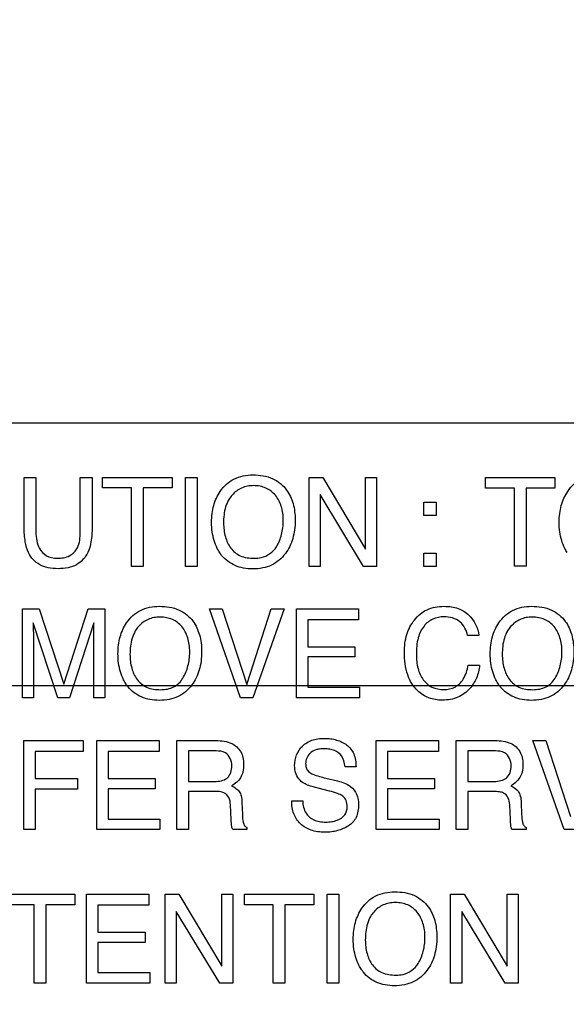
# Model space of a CAD drawing. Units: millimetres. Extents: x 0 to 5000, y 0 to 2500.
# Drawn here: x 3284 to 3297, y 715 to 738 of the extents above; entities that cross this region are included whole.
import ezdxf

# ---------------------------------------------------------------- set-up
doc = ezdxf.new("R2010")
doc.units = ezdxf.units.MM
doc.header["$LTSCALE"] = 275
doc.layers.get('0').update_dxf_attribs({"linetype": 'CONTINUOUS'})
doc.layers.add('7_ALL_FEATURES', color=7, linetype='CONTINUOUS')
doc.layers.add('DEF_DRAFT_DIM', color=7, linetype='CONTINUOUS')
doc.styles.get("Standard").update_dxf_attribs({"font": 'txt', "width": 0.8})
doc.dimstyles.new('DIMSTYLE_1', dxfattribs={"dimtxt": 7, "dimasz": 0.1875, "dimexe": 0.125, "dimexo": 0.0625, "dimgap": 3.5, "dimtad": 0, "dimtih": 1, "dimtoh": 1, "dimdsep": 46, "dimtxsty": 'Standard', "dimblk": 'CLOSED', "dimblk1": 'CLOSED', "dimblk2": 'CLOSED', "dimcen": 0.09, "dimadec": 0, "dimazin": 0, "dimtfac": 1, "dimtofl": 0, "dimtmove": 0, "dimatfit": 3, "dimldrblk": 'CLOSED', "dimfxl": 1, "dimtolj": 1, "dimarcsym": 0})

# ---------------------------------------------------------------- blocks, each defined once
blk = doc.blocks.new('_CLOSED')
at = {"color": 0, "linetype": 'ByBlock'}
for p, q in [((0, 0), (-1, 0.17)), ((-1, 0.17), (-1, -0.17)), ((-1, -0.17), (0, 0)), ((-1, 0), (0, 0))]:
    blk.add_line(p, q, dxfattribs=at)
blk = doc.blocks.new('*D14')
at = {"layer": 'DEF_DRAFT_DIM', "color": 2, "linetype": 'Continuous'}
for p, q in [((3046.169, 1011.763), (3037.644, 1011.763)), ((3037.769, 1011.763), (3037.769, 868.763)), ((3674.358, 1011.763), (3046.169, 1011.763)), ((3037.769, 711.763), (3037.769, 854.763)), ((3046.169, 711.763), (3037.644, 711.763)), ((3668.358, 711.763), (3046.169, 711.763))]:
    blk.add_line(p, q, dxfattribs=at)
at = {"layer": 'DEF_DRAFT_DIM', "color": 2, "linetype": 'Continuous', "xscale": 0.1875, "yscale": 0.1875, "zscale": 0.1875}
for p, rotation in [((3037.769, 1011.763), 90), ((3037.769, 711.763), 270)]:
    blk.add_blockref('_CLOSED', p, dxfattribs=dict(at, rotation=rotation))
at = {"layer": 'DEF_DRAFT_DIM', "color": 2, "linetype": 'Continuous', "insert": (3037.769, 865.263), "char_height": 7, "width": 16.8, "attachment_point": 2, "line_spacing_factor": 0.9}
blk.add_mtext('300', dxfattribs=at)
blk = doc.blocks.new('*D37')
at = {"layer": 'DEF_DRAFT_DIM', "color": 2, "linetype": 'Continuous'}
for p, q in [((3510.56, 731.6), (3510.56, 487.281)), ((3096.02, 535.24), (3096.02, 487.281)), ((3096.02, 487.406), (3285.79, 487.406)), ((3510.56, 487.406), (3320.79, 487.406))]:
    blk.add_line(p, q, dxfattribs=at)
at = {"layer": 'DEF_DRAFT_DIM', "color": 2, "linetype": 'Continuous', "xscale": 0.1875, "yscale": 0.1875, "zscale": 0.1875, "rotation": 180}
blk.add_blockref('_CLOSED', (3096.02, 487.406), dxfattribs=at)
at = {"layer": 'DEF_DRAFT_DIM', "color": 2, "linetype": 'Continuous', "xscale": 0.1875, "yscale": 0.1875, "zscale": 0.1875}
blk.add_blockref('_CLOSED', (3510.56, 487.406), dxfattribs=at)
at = {"layer": 'DEF_DRAFT_DIM', "color": 2, "linetype": 'Continuous', "insert": (3303.29, 490.906), "char_height": 7, "width": 28, "attachment_point": 2, "line_spacing_factor": 0.9}
blk.add_mtext('414.5', dxfattribs=at)
blk = doc.blocks.new('*D38')
at = {"layer": 'DEF_DRAFT_DIM', "color": 2, "linetype": 'Continuous'}
for p, q in [((3071.043, 722.263), (3062.518, 722.263)), ((3062.643, 722.263), (3062.643, 632.283)), ((3523.798, 722.263), (3071.043, 722.263)), ((3062.643, 528.303), (3062.643, 618.283)), ((3071.043, 528.303), (3062.518, 528.303)), ((3102.958, 528.303), (3071.043, 528.303))]:
    blk.add_line(p, q, dxfattribs=at)
at = {"layer": 'DEF_DRAFT_DIM', "color": 2, "linetype": 'Continuous', "xscale": 0.1875, "yscale": 0.1875, "zscale": 0.1875}
for p, rotation in [((3062.643, 722.263), 90), ((3062.643, 528.303), 270)]:
    blk.add_blockref('_CLOSED', p, dxfattribs=dict(at, rotation=rotation))
at = {"layer": 'DEF_DRAFT_DIM', "color": 2, "linetype": 'Continuous', "insert": (3062.643, 628.783), "char_height": 7, "width": 16.8, "attachment_point": 2, "line_spacing_factor": 0.9}
blk.add_mtext('194', dxfattribs=at)

msp = doc.modelspace()

# ---------------------------------------------------------------- linework, layer by layer
at = {"layer": '7_ALL_FEATURES', "color": 7, "linetype": 'Continuous'}
msp.add_line((3367.96, 728.363), (3279.96, 728.363), dxfattribs=at)
at = {"layer": '7_ALL_FEATURES', "color": 40, "linetype": 'Continuous'}
for p, q in [((3284.523, 727.107), (3284.796, 727.107)), ((3284.523, 725.947), (3284.523, 727.107)), ((3284.796, 727.107), (3284.796, 725.83)), ((3285.825, 727.107), (3286.099, 727.107)), ((3285.825, 725.83), (3285.825, 727.107)), ((3286.099, 727.107), (3286.099, 725.947)), ((3286.342, 727.107), (3287.958, 727.107)), ((3286.342, 726.861), (3286.342, 727.107)), ((3287.958, 727.107), (3287.958, 726.861)), ((3288.267, 727.107), (3288.54, 727.107)), ((3288.267, 725.04), (3288.267, 727.107)), ((3288.54, 727.107), (3288.54, 725.04)), ((3291.138, 727.107), (3291.456, 727.107)), ((3291.138, 725.04), (3291.138, 727.107)), ((3291.456, 727.107), (3292.449, 725.438)), ((3292.449, 727.107), (3292.706, 727.107)), ((3292.449, 725.438), (3292.449, 727.107)), ((3292.706, 727.107), (3292.706, 725.04)), ((3295.238, 727.105), (3296.85, 727.105)), ((3295.238, 726.859), (3295.238, 727.105)), ((3296.85, 727.105), (3296.85, 726.859)), ((3287.014, 726.861), (3286.342, 726.861)), ((3287.014, 725.04), (3287.014, 726.861)), ((3287.958, 726.861), (3287.286, 726.861)), ((3287.286, 726.861), (3287.286, 725.04)), ((3295.908, 726.859), (3295.238, 726.859)), ((3295.908, 725.042), (3295.908, 726.859)), ((3296.85, 726.859), (3296.18, 726.859)), ((3296.18, 726.859), (3296.18, 725.042)), ((3292.403, 725.04), (3291.395, 726.708)), ((3291.395, 726.708), (3291.395, 725.04)), ((3293.807, 726.528), (3294.09, 726.528)), ((3293.807, 726.22), (3293.807, 726.528)), ((3294.09, 726.528), (3294.09, 726.22)), ((3294.09, 726.22), (3293.807, 726.22)), ((3293.807, 725.347), (3294.09, 725.347)), ((3293.807, 725.04), (3293.807, 725.347)), ((3294.09, 725.347), (3294.09, 725.04)), ((3287.286, 725.04), (3287.014, 725.04)), ((3288.54, 725.04), (3288.267, 725.04)), ((3291.395, 725.04), (3291.138, 725.04)), ((3292.706, 725.04), (3292.403, 725.04)), ((3294.09, 725.04), (3293.807, 725.04)), ((3296.18, 725.042), (3295.908, 725.042)), ((3284.483, 724.055), (3284.87, 724.055)), ((3284.483, 721.987), (3284.483, 724.055)), ((3284.87, 724.055), (3285.443, 722.307)), ((3285.443, 722.307), (3286.011, 724.055)), ((3286.011, 724.055), (3286.395, 724.055)), ((3286.395, 724.055), (3286.395, 721.987)), ((3288.824, 724.055), (3289.123, 724.055)), ((3289.55, 721.987), (3288.824, 724.055)), ((3289.123, 724.055), (3289.695, 722.295)), ((3289.695, 722.295), (3290.261, 724.055)), ((3290.564, 724.055), (3289.836, 721.987)), ((3290.261, 724.055), (3290.564, 724.055)), ((3290.844, 724.055), (3292.29, 724.055)), ((3290.844, 721.987), (3290.844, 724.055)), ((3292.29, 724.055), (3292.29, 723.802)), ((3292.29, 723.802), (3291.107, 723.802)), ((3291.107, 723.802), (3291.107, 723.174)), ((3285.307, 721.987), (3284.734, 723.732)), ((3284.734, 723.732), (3284.734, 723.669)), ((3286.144, 723.732), (3285.574, 721.987)), ((3295.081, 723.435), (3294.819, 723.435)), ((3284.74, 723.209), (3284.74, 721.987)), ((3286.138, 721.987), (3286.138, 723.209)), ((3291.107, 723.174), (3292.2, 723.174)), ((3292.2, 723.174), (3292.2, 722.935)), ((3292.2, 722.935), (3291.107, 722.935)), ((3291.107, 722.935), (3291.107, 722.234)), ((3294.837, 722.746), (3295.1, 722.746)), ((3291.107, 722.234), (3292.31, 722.234)), ((3292.31, 722.234), (3292.31, 721.987)), ((3284.74, 721.987), (3284.483, 721.987)), ((3285.574, 721.987), (3285.307, 721.987)), ((3286.395, 721.987), (3286.138, 721.987)), ((3289.836, 721.987), (3289.55, 721.987)), ((3292.31, 721.987), (3290.844, 721.987)), ((3284.512, 720.994), (3285.896, 720.994)), ((3284.512, 718.925), (3284.512, 720.994)), ((3285.896, 720.994), (3285.896, 720.74)), ((3286.209, 720.994), (3287.656, 720.994)), ((3286.209, 718.925), (3286.209, 720.994)), ((3287.656, 720.994), (3287.656, 720.74)), ((3288.069, 720.994), (3288.976, 720.994)), ((3288.069, 718.925), (3288.069, 720.994)), ((3292.694, 720.994), (3294.141, 720.994)), ((3292.694, 718.925), (3292.694, 720.994)), ((3294.141, 720.994), (3294.141, 720.74)), ((3294.554, 720.994), (3295.46, 720.994)), ((3294.554, 718.925), (3294.554, 720.994)), ((3296.338, 720.994), (3296.637, 720.994)), ((3297.064, 718.925), (3296.338, 720.994)), ((3296.637, 720.994), (3297.21, 719.232)), ((3285.896, 720.74), (3284.781, 720.74)), ((3284.781, 720.74), (3284.781, 720.113)), ((3287.656, 720.74), (3286.472, 720.74)), ((3286.472, 720.74), (3286.472, 720.113)), ((3288.98, 720.753), (3288.339, 720.753)), ((3288.339, 720.753), (3288.339, 720.045)), ((3294.141, 720.74), (3292.957, 720.74)), ((3292.957, 720.74), (3292.957, 720.113)), ((3295.465, 720.753), (3294.824, 720.753)), ((3294.824, 720.753), (3294.824, 720.045)), ((3292.229, 720.387), (3291.975, 720.387)), ((3284.781, 720.113), (3285.76, 720.113)), ((3285.76, 720.113), (3285.76, 719.866)), ((3286.472, 720.113), (3287.566, 720.113)), ((3287.566, 720.113), (3287.566, 719.873)), ((3288.339, 720.045), (3288.946, 720.045)), ((3291.53, 720.122), (3291.802, 720.055)), ((3292.957, 720.113), (3294.05, 720.113)), ((3294.05, 720.113), (3294.05, 719.873)), ((3294.824, 720.045), (3295.431, 720.045)), ((3285.76, 719.866), (3284.781, 719.866)), ((3284.781, 719.866), (3284.781, 718.925)), ((3287.566, 719.873), (3286.472, 719.873)), ((3286.472, 719.873), (3286.472, 719.171)), ((3288.936, 719.812), (3288.339, 719.812)), ((3288.339, 719.812), (3288.339, 718.925)), ((3291.613, 719.822), (3291.351, 719.885)), ((3294.05, 719.873), (3292.957, 719.873)), ((3292.957, 719.873), (3292.957, 719.171)), ((3295.421, 719.812), (3294.824, 719.812)), ((3294.824, 719.812), (3294.824, 718.925)), ((3289.33, 719.157), (3289.313, 719.502)), ((3289.58, 719.552), (3289.59, 719.274)), ((3290.737, 719.593), (3290.991, 719.593)), ((3295.815, 719.157), (3295.798, 719.502)), ((3296.066, 719.552), (3296.075, 719.274)), ((3286.472, 719.171), (3287.676, 719.171)), ((3287.676, 719.171), (3287.676, 718.925)), ((3292.957, 719.171), (3294.161, 719.171)), ((3294.161, 719.171), (3294.161, 718.925)), ((3284.781, 718.925), (3284.512, 718.925)), ((3287.676, 718.925), (3286.209, 718.925)), ((3288.339, 718.925), (3288.069, 718.925)), ((3289.697, 718.925), (3289.365, 718.925)), ((3289.697, 718.972), (3289.697, 718.925)), ((3294.161, 718.925), (3292.694, 718.925)), ((3294.824, 718.925), (3294.554, 718.925)), ((3296.18, 718.925), (3295.848, 718.925)), ((3296.18, 718.972), (3296.18, 718.925)), ((3297.351, 718.925), (3297.064, 718.925)), ((3284.087, 717.425), (3285.7, 717.425)), ((3285.7, 717.425), (3285.7, 717.179)), ((3285.973, 717.425), (3287.418, 717.425)), ((3285.973, 715.359), (3285.973, 717.425)), ((3287.418, 717.425), (3287.418, 717.172)), ((3287.798, 717.425), (3288.118, 717.425)), ((3287.798, 715.359), (3287.798, 717.425)), ((3288.118, 717.425), (3289.11, 715.755)), ((3289.11, 717.425), (3289.367, 717.425)), ((3289.11, 715.755), (3289.11, 717.425)), ((3289.367, 717.425), (3289.367, 715.359)), ((3289.636, 717.425), (3291.25, 717.425)), ((3289.636, 717.179), (3289.636, 717.425)), ((3291.25, 717.425), (3291.25, 717.179)), ((3291.559, 717.425), (3291.83, 717.425)), ((3291.559, 715.359), (3291.559, 717.425)), ((3291.83, 717.425), (3291.83, 715.359)), ((3294.427, 717.425), (3294.744, 717.425)), ((3294.427, 715.359), (3294.427, 717.425)), ((3294.744, 717.425), (3295.738, 715.755)), ((3295.738, 717.425), (3295.996, 717.425)), ((3295.738, 715.755), (3295.738, 717.425)), ((3295.996, 717.425), (3295.996, 715.359)), ((3284.758, 717.179), (3284.087, 717.179)), ((3284.758, 715.359), (3284.758, 717.179)), ((3285.7, 717.179), (3285.029, 717.179)), ((3285.029, 717.179), (3285.029, 715.359)), ((3287.418, 717.172), (3286.236, 717.172)), ((3286.236, 717.172), (3286.236, 716.544)), ((3290.307, 717.179), (3289.636, 717.179)), ((3290.307, 715.359), (3290.307, 717.179)), ((3291.25, 717.179), (3290.579, 717.179)), ((3290.579, 717.179), (3290.579, 715.359)), ((3289.064, 715.359), (3288.056, 717.027)), ((3288.056, 717.027), (3288.056, 715.359)), ((3295.692, 715.359), (3294.684, 717.027)), ((3294.684, 717.027), (3294.684, 715.359)), ((3286.236, 716.544), (3287.329, 716.544)), ((3287.329, 716.544), (3287.329, 716.305)), ((3287.329, 716.305), (3286.236, 716.305)), ((3286.236, 716.305), (3286.236, 715.605)), ((3286.236, 715.605), (3287.438, 715.605)), ((3287.438, 715.605), (3287.438, 715.359)), ((3285.029, 715.359), (3284.758, 715.359)), ((3287.438, 715.359), (3285.973, 715.359)), ((3288.056, 715.359), (3287.798, 715.359)), ((3289.367, 715.359), (3289.064, 715.359)), ((3290.579, 715.359), (3290.307, 715.359)), ((3291.83, 715.359), (3291.559, 715.359)), ((3294.684, 715.359), (3294.427, 715.359)), ((3295.996, 715.359), (3295.692, 715.359))]:
    msp.add_line(p, q, dxfattribs=at)
for points, knots in [([(3289.086, 725.326), (3289.056, 725.367), (3288.996, 725.468), (3288.927, 725.641), (3288.884, 725.846), (3288.871, 726.057), (3288.883, 726.262), (3288.92, 726.451), (3288.982, 726.625), (3289.077, 726.796), (3289.21, 726.953), (3289.456, 727.123), (3289.685, 727.164), (3289.836, 727.164)], [0, 0, 0, 0, 0.063398, 0.144457, 0.229935, 0.321989, 0.405588, 0.484352, 0.559839, 0.633863, 0.725476, 0.813224, 1, 1, 1, 1]), ([(3289.836, 727.164), (3289.992, 727.164), (3290.295, 727.122), (3290.536, 726.924), (3290.617, 726.812)], [0, 0, 0, 0, 0.529416, 1, 1, 1, 1]), ([(3297.135, 725.359), (3297.114, 725.391), (3297.063, 725.481), (3296.998, 725.642), (3296.956, 725.847), (3296.943, 726.057), (3296.955, 726.262), (3296.992, 726.451), (3297.054, 726.625), (3297.149, 726.795), (3297.282, 726.952), (3297.528, 727.122), (3297.757, 727.163), (3297.907, 727.163)], [0, 0, 0, 0, 0.048331, 0.130615, 0.217421, 0.310935, 0.395778, 0.475804, 0.552569, 0.627853, 0.720758, 0.809811, 1, 1, 1, 1]), ([(3290.617, 726.812), (3290.685, 726.718), (3290.762, 726.552), (3290.809, 726.309), (3290.82, 726.104), (3290.808, 725.892), (3290.766, 725.688), (3290.695, 725.502), (3290.59, 725.33), (3290.45, 725.177), (3290.269, 725.06), (3290.059, 724.993), (3289.836, 724.974), (3289.618, 724.991), (3289.42, 725.051), (3289.247, 725.152), (3289.141, 725.252), (3289.093, 725.315), (3289.086, 725.326)], [0, 0, 0, 0, 0.105633, 0.163235, 0.225754, 0.293308, 0.356205, 0.415933, 0.474258, 0.54002, 0.603477, 0.668863, 0.740065, 0.806626, 0.868063, 0.927502, 0.988319, 1, 1, 1, 1]), ([(3290.38, 725.494), (3290.433, 725.582), (3290.494, 725.73), (3290.534, 725.939), (3290.543, 726.107), (3290.533, 726.274), (3290.489, 726.479), (3290.377, 726.701), (3290.183, 726.851), (3290.001, 726.906), (3289.854, 726.919), (3289.708, 726.906), (3289.526, 726.851), (3289.375, 726.739), (3289.298, 726.629), (3289.277, 726.593)], [0, 0, 0, 0, 0.122913, 0.186592, 0.25321, 0.322154, 0.385411, 0.501749, 0.610446, 0.666236, 0.72637, 0.784955, 0.840323, 0.950573, 1, 1, 1, 1]), ([(3289.277, 726.593), (3289.245, 726.539), (3289.17, 726.363), (3289.153, 726.171), (3289.153, 726.044)], [0, 0, 0, 0, 0.329634, 1, 1, 1, 1]), ([(3286.099, 725.947), (3286.099, 725.834), (3286.088, 725.634), (3286.019, 725.373), (3285.897, 725.19), (3285.736, 725.067), (3285.535, 724.998), (3285.31, 724.979), (3285.085, 724.998), (3284.884, 725.067), (3284.724, 725.19), (3284.601, 725.373), (3284.535, 725.634), (3284.523, 725.834), (3284.523, 725.947)], [0, 0, 0, 0, 0.118613, 0.209967, 0.279323, 0.346412, 0.418122, 0.50018, 0.582082, 0.653784, 0.720883, 0.790189, 0.881393, 1, 1, 1, 1]), ([(3289.153, 726.044), (3289.153, 725.938), (3289.178, 725.733), (3289.3, 725.454), (3289.543, 725.253), (3289.754, 725.229), (3289.864, 725.229)], [0, 0, 0, 0, 0.261735, 0.50011, 0.730648, 1, 1, 1, 1]), ([(3284.796, 725.83), (3284.796, 725.702), (3284.826, 725.486), (3285.033, 725.26), (3285.203, 725.23), (3285.288, 725.23)], [0, 0, 0, 0, 0.440425, 0.708876, 1, 1, 1, 1]), ([(3285.288, 725.23), (3285.387, 725.23), (3285.582, 725.252), (3285.808, 725.491), (3285.825, 725.709), (3285.825, 725.83)], [0, 0, 0, 0, 0.323986, 0.604667, 1, 1, 1, 1]), ([(3289.864, 725.229), (3289.92, 725.229), (3290.118, 725.242), (3290.306, 725.371), (3290.38, 725.494)], [0, 0, 0, 0, 0.279439, 1, 1, 1, 1]), ([(3286.89, 722.305), (3286.868, 722.337), (3286.817, 722.428), (3286.752, 722.589), (3286.709, 722.794), (3286.697, 723.005), (3286.708, 723.21), (3286.745, 723.399), (3286.808, 723.573), (3286.905, 723.744), (3287.037, 723.902), (3287.283, 724.071), (3287.512, 724.112), (3287.663, 724.112)], [0, 0, 0, 0, 0.048298, 0.130625, 0.217464, 0.310959, 0.395845, 0.475872, 0.552686, 0.628205, 0.721006, 0.810007, 1, 1, 1, 1]), ([(3287.663, 724.112), (3287.819, 724.112), (3288.122, 724.07), (3288.364, 723.873), (3288.446, 723.761)], [0, 0, 0, 0, 0.528607, 1, 1, 1, 1]), ([(3293.353, 723.043), (3293.353, 723.183), (3293.383, 723.452), (3293.537, 723.754), (3293.714, 723.938), (3293.878, 724.041), (3294.068, 724.101), (3294.261, 724.117), (3294.443, 724.105), (3294.648, 724.056), (3294.783, 723.974), (3294.852, 723.905)], [0, 0, 0, 0, 0.190158, 0.360341, 0.448401, 0.53354, 0.620837, 0.715051, 0.795216, 0.867684, 1, 1, 1, 1]), ([(3295.535, 722.305), (3295.514, 722.337), (3295.462, 722.428), (3295.398, 722.589), (3295.355, 722.794), (3295.342, 723.005), (3295.354, 723.21), (3295.391, 723.399), (3295.454, 723.573), (3295.549, 723.744), (3295.682, 723.902), (3295.928, 724.071), (3296.157, 724.112), (3296.308, 724.112)], [0, 0, 0, 0, 0.048326, 0.130633, 0.217453, 0.310949, 0.39584, 0.475866, 0.552627, 0.627957, 0.720859, 0.809909, 1, 1, 1, 1]), ([(3296.308, 724.112), (3296.464, 724.112), (3296.767, 724.07), (3297.009, 723.873), (3297.09, 723.761)], [0, 0, 0, 0, 0.528841, 1, 1, 1, 1]), ([(3288.207, 722.442), (3288.26, 722.53), (3288.321, 722.678), (3288.36, 722.887), (3288.37, 723.055), (3288.36, 723.222), (3288.316, 723.427), (3288.204, 723.649), (3288.01, 723.799), (3287.828, 723.854), (3287.681, 723.867), (3287.534, 723.854), (3287.353, 723.799), (3287.202, 723.687), (3287.124, 723.577), (3287.103, 723.541)], [0, 0, 0, 0, 0.12297, 0.18663, 0.253223, 0.322111, 0.385326, 0.501515, 0.610375, 0.66618, 0.726303, 0.784946, 0.840202, 0.950643, 1, 1, 1, 1]), ([(3294.275, 723.869), (3294.186, 723.869), (3294.006, 723.836), (3293.781, 723.656), (3293.647, 723.357), (3293.63, 723.124), (3293.63, 722.995)], [0, 0, 0, 0, 0.21888, 0.43286, 0.681255, 1, 1, 1, 1]), ([(3294.819, 723.435), (3294.792, 723.553), (3294.675, 723.802), (3294.404, 723.869), (3294.275, 723.869)], [0, 0, 0, 0, 0.48505, 1, 1, 1, 1]), ([(3296.852, 722.442), (3296.905, 722.53), (3296.966, 722.678), (3297.005, 722.887), (3297.014, 723.055), (3297.005, 723.222), (3296.961, 723.427), (3296.849, 723.649), (3296.655, 723.799), (3296.473, 723.854), (3296.326, 723.867), (3296.18, 723.854), (3296.043, 723.813), (3295.921, 723.742), (3295.821, 723.65), (3295.769, 723.577), (3295.749, 723.541)], [0, 0, 0, 0, 0.122919, 0.18653, 0.253098, 0.321966, 0.385165, 0.501238, 0.610038, 0.665675, 0.725699, 0.784402, 0.83968, 0.894196, 0.950777, 1, 1, 1, 1]), ([(3284.734, 723.669), (3284.734, 723.637), (3284.734, 723.56), (3284.737, 723.437), (3284.74, 723.316), (3284.74, 723.24), (3284.74, 723.209)], [0, 0, 0, 0, 0.208545, 0.50337, 0.796932, 1, 1, 1, 1]), ([(3286.138, 723.209), (3286.138, 723.279), (3286.142, 723.453), (3286.144, 723.627), (3286.144, 723.732)], [0, 0, 0, 0, 0.399748, 1, 1, 1, 1]), ([(3288.446, 723.761), (3288.513, 723.667), (3288.589, 723.5), (3288.637, 723.258), (3288.648, 723.052), (3288.636, 722.84), (3288.593, 722.635), (3288.522, 722.45), (3288.417, 722.277), (3288.278, 722.124), (3288.097, 722.008), (3287.886, 721.94), (3287.663, 721.921), (3287.445, 721.939), (3287.246, 721.998), (3287.074, 722.1), (3286.958, 722.209), (3286.904, 722.284), (3286.89, 722.305)], [0, 0, 0, 0, 0.10429, 0.161232, 0.222905, 0.289842, 0.352105, 0.411173, 0.468756, 0.53367, 0.596375, 0.660985, 0.731275, 0.797175, 0.857931, 0.916713, 0.976936, 1, 1, 1, 1]), ([(3297.09, 723.761), (3297.158, 723.667), (3297.233, 723.5), (3297.28, 723.258), (3297.291, 723.052), (3297.279, 722.84), (3297.237, 722.636), (3297.166, 722.45), (3297.062, 722.277), (3296.922, 722.124), (3296.741, 722.008), (3296.531, 721.94), (3296.308, 721.921), (3296.09, 721.939), (3295.891, 721.998), (3295.718, 722.1), (3295.603, 722.209), (3295.549, 722.284), (3295.535, 722.305)], [0, 0, 0, 0, 0.104259, 0.161191, 0.222884, 0.289842, 0.352096, 0.411114, 0.468624, 0.533626, 0.596432, 0.661116, 0.731408, 0.797213, 0.857998, 0.916791, 0.976908, 1, 1, 1, 1]), ([(3287.103, 723.541), (3287.072, 723.487), (3286.997, 723.312), (3286.98, 723.119), (3286.98, 722.992)], [0, 0, 0, 0, 0.329035, 1, 1, 1, 1]), ([(3295.749, 723.541), (3295.717, 723.488), (3295.642, 723.312), (3295.625, 723.119), (3295.625, 722.992)], [0, 0, 0, 0, 0.329295, 1, 1, 1, 1]), ([(3286.98, 722.992), (3286.98, 722.886), (3287.004, 722.681), (3287.126, 722.402), (3287.37, 722.201), (3287.581, 722.176), (3287.691, 722.176)], [0, 0, 0, 0, 0.261377, 0.499669, 0.730794, 1, 1, 1, 1]), ([(3295.1, 722.746), (3295.089, 722.644), (3295.043, 722.445), (3294.873, 722.175), (3294.65, 722.008), (3294.422, 721.943), (3294.245, 721.928), (3294.074, 721.941), (3293.87, 721.995), (3293.61, 722.159), (3293.385, 722.539), (3293.353, 722.866), (3293.353, 723.043)], [0, 0, 0, 0, 0.106609, 0.207299, 0.324726, 0.385317, 0.450637, 0.50754, 0.561489, 0.667558, 0.817211, 1, 1, 1, 1]), ([(3293.63, 722.995), (3293.63, 722.884), (3293.65, 722.677), (3293.77, 722.402), (3293.986, 722.208), (3294.175, 722.179), (3294.27, 722.179)], [0, 0, 0, 0, 0.284525, 0.530596, 0.755926, 1, 1, 1, 1]), ([(3295.625, 722.992), (3295.625, 722.886), (3295.65, 722.681), (3295.771, 722.402), (3296.015, 722.201), (3296.226, 722.176), (3296.336, 722.176)], [0, 0, 0, 0, 0.261565, 0.499868, 0.731095, 1, 1, 1, 1]), ([(3294.27, 722.179), (3294.358, 722.179), (3294.54, 722.212), (3294.755, 722.431), (3294.815, 722.631), (3294.837, 722.746)], [0, 0, 0, 0, 0.302406, 0.600318, 1, 1, 1, 1]), ([(3287.691, 722.176), (3287.796, 722.176), (3288.005, 722.209), (3288.158, 722.359), (3288.207, 722.442)], [0, 0, 0, 0, 0.521294, 1, 1, 1, 1]), ([(3296.336, 722.176), (3296.441, 722.176), (3296.65, 722.209), (3296.803, 722.359), (3296.852, 722.442)], [0, 0, 0, 0, 0.52207, 1, 1, 1, 1]), ([(3290.804, 720.41), (3290.804, 720.496), (3290.83, 720.666), (3290.974, 720.883), (3291.165, 720.997), (3291.346, 721.039), (3291.494, 721.049), (3291.642, 721.04), (3291.779, 721.011), (3291.904, 720.961), (3292.056, 720.872), (3292.206, 720.681), (3292.229, 720.487), (3292.229, 720.387)], [0, 0, 0, 0, 0.118559, 0.23142, 0.349771, 0.415178, 0.487327, 0.554987, 0.61871, 0.680109, 0.740982, 0.860522, 1, 1, 1, 1]), ([(3288.976, 720.994), (3289.101, 720.994), (3289.327, 720.971), (3289.543, 720.784), (3289.61, 720.595), (3289.624, 720.435), (3289.611, 720.273), (3289.554, 720.13), (3289.461, 720.019), (3289.382, 719.964), (3289.339, 719.941)], [0, 0, 0, 0, 0.239634, 0.418084, 0.511009, 0.616447, 0.72545, 0.818303, 0.907198, 1, 1, 1, 1]), ([(3295.46, 720.994), (3295.585, 720.994), (3295.812, 720.971), (3296.029, 720.784), (3296.095, 720.595), (3296.109, 720.435), (3296.096, 720.274), (3296.039, 720.13), (3295.945, 720.019), (3295.866, 719.964), (3295.823, 719.941)], [0, 0, 0, 0, 0.240234, 0.418345, 0.511159, 0.61648, 0.72538, 0.818069, 0.907233, 1, 1, 1, 1]), ([(3289.346, 720.41), (3289.346, 720.522), (3289.256, 720.739), (3289.054, 720.753), (3288.98, 720.753)], [0, 0, 0, 0, 0.604348, 1, 1, 1, 1]), ([(3291.975, 720.387), (3291.965, 720.476), (3291.929, 720.64), (3291.761, 720.761), (3291.616, 720.798), (3291.499, 720.806), (3291.388, 720.8), (3291.272, 720.777), (3291.157, 720.712), (3291.077, 720.591), (3291.058, 720.488), (3291.06, 720.432), (3291.062, 720.419)], [0, 0, 0, 0, 0.195476, 0.341181, 0.424648, 0.520251, 0.597999, 0.665306, 0.777307, 0.876119, 0.972885, 1, 1, 1, 1]), ([(3295.831, 720.41), (3295.831, 720.522), (3295.739, 720.739), (3295.538, 720.753), (3295.465, 720.753)], [0, 0, 0, 0, 0.60626, 1, 1, 1, 1]), ([(3288.946, 720.045), (3289.047, 720.045), (3289.281, 720.073), (3289.346, 720.308), (3289.346, 720.41)], [0, 0, 0, 0, 0.498518, 1, 1, 1, 1]), ([(3290.989, 720.022), (3290.902, 720.083), (3290.814, 720.223), (3290.804, 720.369), (3290.804, 720.41)], [0, 0, 0, 0, 0.722778, 1, 1, 1, 1]), ([(3291.062, 720.419), (3291.065, 720.387), (3291.086, 720.312), (3291.143, 720.256), (3291.179, 720.235)], [0, 0, 0, 0, 0.43519, 1, 1, 1, 1]), ([(3295.431, 720.045), (3295.486, 720.045), (3295.588, 720.056), (3295.786, 720.134), (3295.831, 720.308), (3295.831, 720.41)], [0, 0, 0, 0, 0.272112, 0.501277, 1, 1, 1, 1]), ([(3291.179, 720.235), (3291.195, 720.225), (3291.309, 720.176), (3291.429, 720.147), (3291.53, 720.122)], [0, 0, 0, 0, 0.152248, 1, 1, 1, 1]), ([(3289.339, 719.941), (3289.375, 719.926), (3289.44, 719.891), (3289.524, 719.814), (3289.571, 719.694), (3289.578, 719.604), (3289.58, 719.552)], [0, 0, 0, 0, 0.237634, 0.448335, 0.681464, 1, 1, 1, 1]), ([(3291.351, 719.885), (3291.311, 719.895), (3291.187, 719.928), (3291.061, 719.971), (3290.989, 720.022)], [0, 0, 0, 0, 0.316826, 1, 1, 1, 1]), ([(3291.802, 720.055), (3291.908, 720.029), (3292.091, 719.968), (3292.264, 719.748), (3292.288, 719.586), (3292.288, 719.504)], [0, 0, 0, 0, 0.409638, 0.690752, 1, 1, 1, 1]), ([(3295.823, 719.941), (3295.89, 719.913), (3295.993, 719.85), (3296.055, 719.695), (3296.063, 719.604), (3296.066, 719.552)], [0, 0, 0, 0, 0.44555, 0.680029, 1, 1, 1, 1]), ([(3289.313, 719.502), (3289.311, 719.56), (3289.294, 719.67), (3289.156, 719.814), (3289.016, 719.812), (3288.936, 719.812)], [0, 0, 0, 0, 0.311623, 0.569705, 1, 1, 1, 1]), ([(3292.024, 719.458), (3292.024, 719.507), (3292.014, 719.6), (3291.926, 719.714), (3291.782, 719.774), (3291.675, 719.807), (3291.613, 719.822)], [0, 0, 0, 0, 0.242752, 0.443306, 0.681118, 1, 1, 1, 1]), ([(3295.798, 719.502), (3295.795, 719.56), (3295.777, 719.669), (3295.675, 719.779), (3295.547, 719.808), (3295.468, 719.812), (3295.421, 719.812)], [0, 0, 0, 0, 0.311485, 0.569562, 0.749436, 1, 1, 1, 1]), ([(3292.288, 719.504), (3292.288, 719.404), (3292.266, 719.254), (3292.16, 719.093), (3292.054, 719.008), (3291.931, 718.945), (3291.798, 718.898), (3291.655, 718.87), (3291.499, 718.861), (3291.34, 718.871), (3291.14, 718.918), (3290.926, 719.043), (3290.761, 719.293), (3290.736, 719.491), (3290.737, 719.593)], [0, 0, 0, 0, 0.128677, 0.185537, 0.243075, 0.302131, 0.361926, 0.423631, 0.488337, 0.561835, 0.628619, 0.750956, 0.869634, 1, 1, 1, 1]), ([(3290.991, 719.593), (3290.996, 719.494), (3291.03, 719.307), (3291.211, 719.155), (3291.379, 719.108), (3291.521, 719.098), (3291.662, 719.107), (3291.819, 719.148), (3291.985, 719.247), (3292.024, 719.392), (3292.024, 719.458)], [0, 0, 0, 0, 0.198197, 0.355284, 0.443142, 0.543937, 0.637533, 0.725558, 0.867247, 1, 1, 1, 1]), ([(3289.59, 719.274), (3289.592, 719.215), (3289.595, 719.126), (3289.634, 719.019), (3289.675, 718.981), (3289.697, 718.972)], [0, 0, 0, 0, 0.529466, 0.789633, 1, 1, 1, 1]), ([(3296.075, 719.274), (3296.077, 719.215), (3296.081, 719.126), (3296.118, 719.019), (3296.159, 718.982), (3296.18, 718.972)], [0, 0, 0, 0, 0.530873, 0.79123, 1, 1, 1, 1]), ([(3289.365, 718.925), (3289.353, 718.946), (3289.334, 719.024), (3289.333, 719.103), (3289.33, 719.157)], [0, 0, 0, 0, 0.308172, 1, 1, 1, 1]), ([(3295.828, 718.994), (3295.827, 719.003), (3295.819, 719.057), (3295.816, 719.112), (3295.815, 719.157)], [0, 0, 0, 0, 0.161185, 1, 1, 1, 1]), ([(3292.355, 715.675), (3292.333, 715.707), (3292.282, 715.798), (3292.218, 715.959), (3292.174, 716.164), (3292.161, 716.375), (3292.173, 716.58), (3292.21, 716.769), (3292.273, 716.944), (3292.369, 717.114), (3292.502, 717.272), (3292.748, 717.44), (3292.976, 717.481), (3293.127, 717.481)], [0, 0, 0, 0, 0.04839, 0.130753, 0.217571, 0.311074, 0.396066, 0.476132, 0.553002, 0.628675, 0.721196, 0.810109, 1, 1, 1, 1]), ([(3293.127, 717.481), (3293.283, 717.481), (3293.586, 717.439), (3293.827, 717.242), (3293.908, 717.13)], [0, 0, 0, 0, 0.52871, 1, 1, 1, 1]), ([(3293.67, 715.813), (3293.723, 715.901), (3293.785, 716.048), (3293.824, 716.258), (3293.833, 716.425), (3293.823, 716.593), (3293.78, 716.797), (3293.666, 717.018), (3293.474, 717.17), (3293.292, 717.224), (3293.145, 717.236), (3292.998, 717.224), (3292.817, 717.169), (3292.666, 717.056), (3292.589, 716.946), (3292.568, 716.91)], [0, 0, 0, 0, 0.122707, 0.186447, 0.253261, 0.322304, 0.385585, 0.501533, 0.610298, 0.666039, 0.726194, 0.784883, 0.840275, 0.950675, 1, 1, 1, 1]), ([(3293.908, 717.13), (3293.976, 717.036), (3294.052, 716.87), (3294.099, 716.628), (3294.11, 716.422), (3294.098, 716.211), (3294.056, 716.006), (3293.985, 715.82), (3293.88, 715.648), (3293.74, 715.495), (3293.559, 715.379), (3293.349, 715.311), (3293.127, 715.292), (3292.909, 715.31), (3292.711, 715.369), (3292.538, 715.47), (3292.422, 715.579), (3292.369, 715.654), (3292.355, 715.675)], [0, 0, 0, 0, 0.104297, 0.161181, 0.222796, 0.289823, 0.352166, 0.411228, 0.468692, 0.533771, 0.596584, 0.661188, 0.731301, 0.797188, 0.85796, 0.916728, 0.976876, 1, 1, 1, 1]), ([(3292.568, 716.91), (3292.536, 716.857), (3292.461, 716.681), (3292.445, 716.489), (3292.445, 716.362)], [0, 0, 0, 0, 0.328583, 1, 1, 1, 1]), ([(3292.445, 716.362), (3292.445, 716.255), (3292.469, 716.051), (3292.59, 715.772), (3292.834, 715.572), (3293.045, 715.547), (3293.155, 715.547)], [0, 0, 0, 0, 0.260858, 0.499487, 0.730477, 1, 1, 1, 1]), ([(3293.155, 715.547), (3293.21, 715.547), (3293.409, 715.561), (3293.597, 715.69), (3293.67, 715.813)], [0, 0, 0, 0, 0.279003, 1, 1, 1, 1])]:
    msp.add_open_spline(points, degree=3, knots=knots, dxfattribs=at)
for points in [[(3294.852, 723.905), (3294.976, 723.782), (3295.066, 723.609), (3295.081, 723.435)], [(3295.848, 718.925), (3295.839, 718.947), (3295.832, 718.97), (3295.828, 718.994)]]:
    msp.add_open_spline(points, degree=3, dxfattribs=at)

# ---------------------------------------------------------------- dimensions: what is measured, and where the dimension line sits
at = {"layer": 'DEF_DRAFT_DIM', "color": 2, "linetype": 'Continuous'}
for base, p1, p2, angle, text, picture, middle in [((3037.769, 711.763), (3674.421, 1011.763), (3668.421, 711.763), 270, '300', '*D14', (3037.769, 861.763)), ((3096.02, 487.406), (3510.56, 731.663), (3096.02, 535.303), 180, '414.5', '*D37', (3303.465, 487.406)), ((3062.643, 722.263), (3103.02, 528.303), (3523.86, 722.263), 90, '194', '*D38', (3063.518, 625.283))]:
    dim = msp.add_linear_dim(base=base, p1=p1, p2=p2, angle=angle, text=text, dimstyle='DIMSTYLE_1', dxfattribs=at)
    dim.commit()
    dim.dimension.update_dxf_attribs({"geometry": picture, "text_midpoint": middle, "dimtype": 160})

doc.saveas('drawing.dxf')
